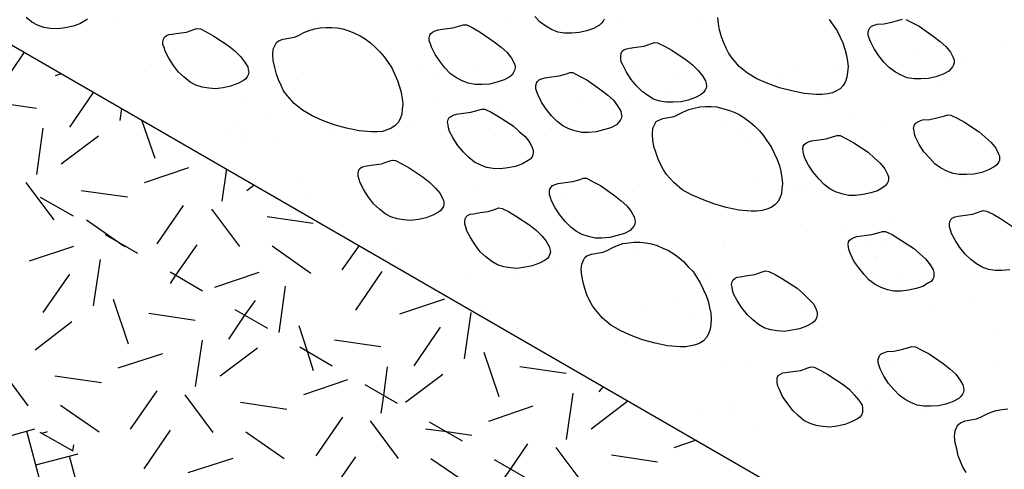
# Model space of a CAD drawing. Units: inches. Extents: x 8.03 to 18.03, y 0.01 to 8.01.
# Drawn here: x 9.6 to 10.37, y 4.72 to 5.07 of the extents above; entities that cross this region are included whole.
import ezdxf

# ---------------------------------------------------------------- set-up
doc = ezdxf.new("R2010")
doc.units = ezdxf.units.IN
doc.header["$MEASUREMENT"] = 0
for name, color, linetype in [('PDF34_DRAINAGE_LAYER', 7, 'Continuous'), ('PDF34_GROWING_MEDIUM', 7, 'Continuous'), ('PDF34_WATER_RETENTION_LAYER', 7, 'Continuous')]:
    doc.layers.add(name, color=color, linetype=linetype)

msp = doc.modelspace()

# ---------------------------------------------------------------- linework, layer by layer
at = {"layer": 'PDF34_DRAINAGE_LAYER', "lineweight": 25}
for points in [[(9.61479, 4.74802), (9.58255, 4.73915)], [(9.62971, 4.66781), (9.60875, 4.74641)], [(9.64825, 4.72867), (9.6156, 4.72021)], [(9.66316, 4.64846), (9.6418, 4.72706)]]:
    msp.add_lwpolyline(points, dxfattribs=at)
at = {"layer": 'PDF34_GROWING_MEDIUM', "lineweight": 25}
msp.add_lwpolyline([(12.98664, 5.17772), (11.17757, 4.13291), (9.04119, 5.36636, -0.031909)], format="xyb", dxfattribs=at)
for points in [[(9.65591, 5.06566), (9.6543, 5.06445), (9.64986, 5.06203), (9.64462, 5.06001), (9.63857, 5.0588), (9.63293, 5.058), (9.62729, 5.0584), (9.62205, 5.05921), (9.61721, 5.06082), (9.61278, 5.06324), (9.60834, 5.06687)], [(10.05618, 5.06566), (10.05537, 5.06405), (10.05416, 5.06243), (10.05255, 5.06082), (10.04811, 5.0584), (10.04287, 5.05639), (10.03683, 5.05518), (10.03118, 5.05477), (10.02554, 5.05477), (10.0203, 5.05558), (10.01546, 5.0576), (10.01103, 5.06001), (10.0066, 5.06324), (10.00257, 5.06767)], [(10.23071, 5.06525), (10.23676, 5.05639), (10.24119, 5.04712), (10.24281, 5.04228), (10.24402, 5.03744), (10.24482, 5.03301), (10.24523, 5.02857), (10.24482, 5.02454), (10.24442, 5.02051), (10.24321, 5.01729), (10.2416, 5.01406), (10.23918, 5.01164), (10.23636, 5.01003), (10.23313, 5.00842), (10.2295, 5.00761), (10.22507, 5.00721), (10.22064, 5.00721), (10.21137, 5.00802), (10.20169, 5.01003), (10.19202, 5.01245), (10.18315, 5.01567), (10.17468, 5.0193), (10.16743, 5.02374), (10.16098, 5.02898), (10.15534, 5.03543), (10.15292, 5.03905), (10.1509, 5.04308), (10.14889, 5.04712), (10.14727, 5.05195), (10.14566, 5.05719), (10.14486, 5.06203), (10.14445, 5.06687)], [(9.68009, 5.06284), (9.68009, 5.06284)], [(9.83045, 5.06284), (9.83045, 5.06284)], [(9.9812, 5.06324), (9.9812, 5.06324)], [(10.06988, 5.06203), (10.06988, 5.06203)], [(10.13196, 5.06364), (10.13196, 5.06364)], [(10.28997, 5.06525), (10.29481, 5.06284), (10.30045, 5.06001), (10.31133, 5.05236), (10.31657, 5.04832), (10.32101, 5.04429), (10.32463, 5.03986), (10.32665, 5.03583), (10.32746, 5.03381), (10.32746, 5.0318), (10.32705, 5.03019), (10.32625, 5.02857), (10.32504, 5.02696), (10.32342, 5.02535), (10.31899, 5.02293), (10.31335, 5.02091), (10.3077, 5.01971), (10.30166, 5.0193), (10.29642, 5.0193), (10.29118, 5.02011), (10.28634, 5.02212), (10.28191, 5.02454), (10.27747, 5.02777), (10.27304, 5.0322), (10.26901, 5.03704), (10.26538, 5.04268), (10.26256, 5.04832), (10.26175, 5.05074), (10.26095, 5.05316), (10.26095, 5.05558), (10.26135, 5.05719), (10.26216, 5.0588), (10.26336, 5.06001), (10.26538, 5.06082), (10.2678, 5.06163), (10.27304, 5.06203), (10.27908, 5.06324), (10.28473, 5.06485), (10.28755, 5.06566)], [(10.28231, 5.06364), (10.28231, 5.06364)], [(10.36414, 5.04591), (10.36414, 5.04591)], [(10.29964, 5.03744), (10.29964, 5.03744)], [(10.32463, 5.04067), (10.32463, 5.04067)], [(9.72201, 5.02938), (9.72201, 5.02938)], [(9.95419, 5.02898), (9.95419, 5.02898)], [(10.08076, 5.03059), (10.08076, 5.03059)], [(10.20451, 5.02978), (10.20451, 5.02978)], [(10.23394, 5.02857), (10.23394, 5.02857)], [(10.33511, 5.03462), (10.33511, 5.03462)], [(9.69984, 5.02495), (9.69984, 5.02495)], [(9.82359, 5.02414), (9.82359, 5.02414)], [(9.9155, 5.02777), (9.9155, 5.02777)], [(10.11221, 5.02333), (10.11221, 5.02333)], [(10.19444, 5.02333), (10.19444, 5.02333)], [(10.30569, 5.02172), (10.30569, 5.02172)], [(9.92437, 5.01971), (9.92437, 5.01971)], [(10.16944, 5.02011), (10.16944, 5.02011)], [(10.31456, 5.01366), (10.31456, 5.01366)], [(10.06424, 5.0064), (10.06424, 5.0064)], [(10.10374, 5.01164), (10.10374, 5.01164)], [(9.77603, 5.00157), (9.77603, 5.00157)], [(9.92638, 5.00197), (9.92638, 5.00197)], [(10.03925, 5.00318), (10.03925, 5.00318)], [(10.07714, 5.00197), (10.07714, 5.00197)], [(10.22789, 5.00237), (10.22789, 5.00237)], [(9.97354, 4.99431), (9.97354, 4.99431)], [(9.77039, 4.98544), (9.77039, 4.98544)], [(9.79618, 4.98867), (9.79618, 4.98867)], [(9.90905, 4.98585), (9.90905, 4.98585)], [(9.93404, 4.98907), (9.93404, 4.98907)], [(9.94694, 4.98907), (9.94694, 4.98907)], [(10.09769, 4.98907), (10.09769, 4.98907)], [(10.14607, 4.98504), (10.14607, 4.98504)], [(10.24805, 4.98947), (10.24805, 4.98947)], [(10.27264, 4.98665), (10.27264, 4.98665)], [(9.76514, 4.9794), (9.76514, 4.9794)], [(9.77925, 4.97698), (9.77925, 4.97698)], [(9.84334, 4.97738), (9.84334, 4.97738)], [(9.89172, 4.98101), (9.89172, 4.98101)], [(9.96669, 4.98101), (9.96669, 4.98101)], [(10.01546, 4.98061), (10.01546, 4.98061)], [(10.16017, 4.9794), (10.16017, 4.9794)], [(9.77885, 4.96892), (9.77885, 4.96892)], [(9.80384, 4.97214), (9.80384, 4.97214)], [(10.16904, 4.97133), (10.16904, 4.97133)], [(10.35648, 4.97496), (10.35648, 4.97496)], [(9.82117, 4.93868), (9.82117, 4.93868)], [(9.86955, 4.94191), (9.86955, 4.94191)], [(10.01466, 4.93707), (10.01466, 4.93707)], [(10.0203, 4.94191), (10.0203, 4.94191)], [(10.08359, 4.93747), (10.08359, 4.93747)], [(10.17106, 4.94231), (10.17106, 4.94231)], [(10.32141, 4.94272), (10.32141, 4.94272)], [(10.33794, 4.94151), (10.33794, 4.94151)], [(9.82641, 4.93103), (9.82641, 4.93103)], [(9.95702, 4.93586), (9.95702, 4.93586)], [(10.20733, 4.93667), (10.20733, 4.93667)], [(10.21096, 4.93264), (10.21096, 4.93264)], [(10.02353, 4.92861), (10.02353, 4.92861)], [(10.37059, 4.87137), (10.36454, 4.87096), (10.3593, 4.87096), (10.35406, 4.87177), (10.34922, 4.87338), (10.34479, 4.87621), (10.34035, 4.87943), (10.33592, 4.88346), (10.33189, 4.8887), (10.32826, 4.89434), (10.32544, 4.89958), (10.32463, 4.90241), (10.32383, 4.90482), (10.32383, 4.90684), (10.32423, 4.90886), (10.32504, 4.91047), (10.32625, 4.91168), (10.32826, 4.91248), (10.33068, 4.91289), (10.33592, 4.91369), (10.34197, 4.9145), (10.34761, 4.91651), (10.35003, 4.91732), (10.35245, 4.91692), (10.35769, 4.9145), (10.36333, 4.91127), (10.37421, 4.90402)], [(10.34398, 4.91813), (10.34398, 4.91813)], [(10.27828, 4.90926), (10.27828, 4.90926)], [(10.21378, 4.90079), (10.21378, 4.90079)], [(10.23918, 4.90402), (10.23918, 4.90402)], [(9.86955, 4.89434), (9.86955, 4.89434)], [(10.14808, 4.89233), (10.14808, 4.89233)], [(10.14929, 4.89193), (10.14929, 4.89193)], [(10.27586, 4.89354), (10.27586, 4.89354)], [(9.87841, 4.88628), (9.87841, 4.88628)], [(9.89494, 4.88789), (9.89494, 4.88789)], [(10.01829, 4.88709), (10.01829, 4.88709)], [(10.06585, 4.89031), (10.06585, 4.89031)], [(10.10898, 4.88709), (10.10898, 4.88709)], [(10.25933, 4.8887), (10.25933, 4.8887)], [(9.96548, 4.88064), (9.96548, 4.88064)], [(10.08359, 4.88346), (10.08359, 4.88346)], [(10.11624, 4.88104), (10.11624, 4.88104)], [(10.26699, 4.88145), (10.26699, 4.88145)], [(10.2682, 4.88024), (10.2682, 4.88024)], [(9.97878, 4.86976), (9.97878, 4.86976)], [(10.01788, 4.875), (10.01788, 4.875)], [(9.95339, 4.86653), (9.95339, 4.86653)], [(9.98604, 4.86774), (9.98604, 4.86774)], [(10.13639, 4.86814), (10.13639, 4.86814)], [(10.28715, 4.86814), (10.28715, 4.86814)], [(10.11382, 4.84597), (10.11382, 4.84597)], [(10.34116, 4.84839), (10.34116, 4.84839)], [(9.96024, 4.84235), (9.96024, 4.84235)], [(10.08681, 4.84396), (10.08681, 4.84396)], [(10.12269, 4.83791), (10.12269, 4.83791)], [(10.21056, 4.84355), (10.21056, 4.84355)], [(10.31012, 4.84194), (10.31012, 4.84194)], [(10.0594, 4.82098), (10.0594, 4.82098)], [(10.21016, 4.82138), (10.21016, 4.82138)], [(10.36051, 4.82138), (10.36051, 4.82138)], [(10.27868, 4.80042), (10.27868, 4.80042)], [(10.15211, 4.79881), (10.15211, 4.79881)], [(10.16501, 4.79921), (10.16501, 4.79921)], [(10.35849, 4.7976), (10.35849, 4.7976)], [(10.28352, 4.7847), (10.28352, 4.7847)], [(10.32302, 4.78994), (10.32302, 4.78994)], [(10.25853, 4.78148), (10.25853, 4.78148)], [(10.19282, 4.77261), (10.19282, 4.77261)], [(10.12833, 4.76415), (10.12833, 4.76415)], [(10.15332, 4.76777), (10.15332, 4.76777)], [(10.33673, 4.71457), (10.33431, 4.7186), (10.33229, 4.72303), (10.33068, 4.72746), (10.32947, 4.73271), (10.32826, 4.73754), (10.32786, 4.74238), (10.32826, 4.74681), (10.32987, 4.75044), (10.33108, 4.75205), (10.33229, 4.75286), (10.33592, 4.75447), (10.34035, 4.75528), (10.34479, 4.75608), (10.34842, 4.7577), (10.35245, 4.75971), (10.35608, 4.76132), (10.36011, 4.76253), (10.36454, 4.76334), (10.36897, 4.76374)], [(10.15534, 4.75971), (10.15534, 4.75971)], [(10.21298, 4.75528), (10.21298, 4.75528)], [(10.30569, 4.76012), (10.30569, 4.76012)], [(10.34398, 4.75487), (10.34398, 4.75487)], [(10.17549, 4.74681), (10.17549, 4.74681)], [(10.21338, 4.75044), (10.21338, 4.75044)], [(10.22185, 4.74722), (10.22185, 4.74722)], [(10.32625, 4.74722), (10.32625, 4.74722)]]:
    msp.add_lwpolyline(points, dxfattribs=at)
for points in [[(9.81997, 5.05316), (9.82359, 5.05518), (9.82762, 5.05679), (9.83165, 5.058), (9.83609, 5.0588), (9.84052, 5.05921), (9.84496, 5.05921), (9.84939, 5.0588), (9.85382, 5.058), (9.85826, 5.05639), (9.86269, 5.05477), (9.86713, 5.05276), (9.87116, 5.05034), (9.87519, 5.04712), (9.87882, 5.04389), (9.88244, 5.04026), (9.88607, 5.03623), (9.89172, 5.02777), (9.89615, 5.01809), (9.89776, 5.01326), (9.89897, 5.00882), (9.89978, 5.00398), (9.90018, 4.99995), (9.89978, 4.99552), (9.89937, 4.99189), (9.89816, 4.98826), (9.89655, 4.98544), (9.89413, 4.98302), (9.89131, 4.98101), (9.88809, 4.9798), (9.88446, 4.97859), (9.88043, 4.97819), (9.87599, 4.97819), (9.86632, 4.97899), (9.85665, 4.98101), (9.84697, 4.98383), (9.8381, 4.98705), (9.83004, 4.99068), (9.82238, 4.99512), (9.81593, 5.00036), (9.81069, 5.0064), (9.80787, 5.01003), (9.80586, 5.01406), (9.80384, 5.0185), (9.80223, 5.02293), (9.80102, 5.02817), (9.79981, 5.03341), (9.79941, 5.03825), (9.79981, 5.04228), (9.80142, 5.04591), (9.80223, 5.04752), (9.80384, 5.04873), (9.80747, 5.04994), (9.8119, 5.05074), (9.81634, 5.05155)], [(9.94976, 5.06122), (9.9546, 5.0588), (9.96024, 5.05558), (9.97112, 5.04792), (9.97636, 5.04389), (9.9808, 5.03986), (9.98443, 5.03543), (9.98644, 5.03139), (9.98725, 5.02938), (9.98725, 5.02777), (9.98684, 5.02575), (9.98604, 5.02414), (9.98483, 5.02253), (9.98322, 5.02091), (9.97878, 5.0185), (9.97314, 5.01688), (9.9675, 5.01527), (9.96145, 5.01487), (9.95621, 5.01487), (9.95097, 5.01608), (9.94613, 5.01769), (9.9417, 5.02011), (9.93726, 5.02333), (9.93283, 5.02777), (9.9288, 5.03301), (9.92517, 5.03825), (9.92235, 5.04389), (9.92154, 5.04631), (9.92074, 5.04873), (9.92074, 5.05115), (9.92114, 5.05316), (9.92195, 5.05437), (9.92316, 5.05558), (9.92517, 5.05639), (9.92759, 5.05719), (9.93283, 5.058), (9.93888, 5.0588), (9.94452, 5.06042), (9.94734, 5.06122)], [(9.74338, 5.058), (9.74822, 5.05558), (9.75386, 5.05236), (9.76474, 5.0451), (9.76998, 5.04107), (9.77442, 5.03664), (9.77764, 5.0326), (9.78006, 5.02857), (9.78046, 5.02656), (9.78087, 5.02454), (9.78046, 5.02253), (9.77966, 5.02091), (9.77845, 5.0193), (9.77683, 5.01809), (9.7724, 5.01567), (9.76676, 5.01366), (9.76111, 5.01245), (9.75507, 5.01164), (9.74983, 5.01205), (9.74459, 5.01285), (9.73975, 5.01447), (9.73532, 5.01688), (9.73088, 5.02051), (9.72645, 5.02454), (9.72242, 5.02978), (9.71879, 5.03543), (9.71597, 5.04067), (9.71516, 5.04349), (9.71436, 5.04591), (9.71436, 5.04792), (9.71476, 5.04994), (9.71556, 5.05155), (9.71677, 5.05276), (9.71879, 5.05356), (9.72121, 5.05397), (9.72645, 5.05477), (9.73249, 5.05558), (9.73814, 5.0576), (9.74056, 5.0584)], [(10.09769, 5.04712), (10.10293, 5.0447), (10.10817, 5.04188), (10.11946, 5.03422), (10.1247, 5.03019), (10.12914, 5.02575), (10.13236, 5.02172), (10.13478, 5.01769), (10.13518, 5.01567), (10.13558, 5.01366), (10.13518, 5.01205), (10.13438, 5.01043), (10.13317, 5.00882), (10.13155, 5.00721), (10.12712, 5.00479), (10.12148, 5.00278), (10.11583, 5.00157), (10.10979, 5.00116), (10.10455, 5.00116), (10.09931, 5.00197), (10.09447, 5.00358), (10.09004, 5.0064), (10.0856, 5.00963), (10.08117, 5.01406), (10.07714, 5.0189), (10.07351, 5.02454), (10.07069, 5.03019), (10.06948, 5.0326), (10.06907, 5.03502), (10.06907, 5.03704), (10.06948, 5.03905), (10.07028, 5.04067), (10.07149, 5.04188), (10.07351, 5.04268), (10.07593, 5.04308), (10.08117, 5.04389), (10.08721, 5.0447), (10.09286, 5.04671), (10.09528, 5.04752)], [(10.03199, 5.02414), (10.03723, 5.02132), (10.04287, 5.0185), (10.05376, 5.01084), (10.059, 5.00681), (10.06343, 5.00278), (10.06666, 4.99834), (10.06907, 4.99431), (10.06948, 4.9923), (10.06988, 4.99068), (10.06948, 4.98867), (10.06867, 4.98705), (10.06746, 4.98544), (10.06585, 4.98383), (10.06142, 4.98141), (10.05577, 4.9798), (10.05013, 4.97819), (10.04408, 4.97778), (10.03884, 4.97778), (10.0336, 4.97899), (10.02877, 4.98061), (10.02433, 4.98302), (10.0199, 4.98625), (10.01546, 4.99068), (10.01143, 4.99592), (10.00781, 5.00116), (10.00498, 5.00681), (10.00418, 5.00922), (10.00337, 5.01164), (10.00337, 5.01406), (10.00377, 5.01608), (10.00458, 5.01729), (10.00579, 5.0185), (10.00781, 5.0193), (10.01022, 5.02011), (10.01546, 5.02091), (10.02151, 5.02172), (10.02715, 5.02333), (10.02957, 5.02414)], [(9.96387, 4.99592), (9.96871, 4.9935), (9.97435, 4.99028), (9.98564, 4.98302), (9.99047, 4.97859), (9.99491, 4.97456), (9.99853, 4.97013), (10.00055, 4.96609), (10.00136, 4.96408), (10.00136, 4.96247), (10.00095, 4.96045), (10.00055, 4.95884), (9.99894, 4.95723), (9.99732, 4.95602), (9.99289, 4.9536), (9.98765, 4.95158), (9.9816, 4.95037), (9.97596, 4.94957), (9.97032, 4.94997), (9.96508, 4.95078), (9.96064, 4.95239), (9.95581, 4.95481), (9.95137, 4.95844), (9.94734, 4.96247), (9.94291, 4.96771), (9.93928, 4.97335), (9.93646, 4.97859), (9.93565, 4.98141), (9.93525, 4.98383), (9.93485, 4.98585), (9.93525, 4.98786), (9.93606, 4.98947), (9.93767, 4.99028), (9.93928, 4.99109), (9.9417, 4.99189), (9.94734, 4.9927), (9.95298, 4.9935), (9.95863, 4.99512), (9.96145, 4.99592)], [(10.11422, 4.99189), (10.11785, 4.99391), (10.12188, 4.99552), (10.12591, 4.99673), (10.13034, 4.99754), (10.13478, 4.99794), (10.13921, 4.99794), (10.14365, 4.99754), (10.14808, 4.99633), (10.15251, 4.99512), (10.15695, 4.9935), (10.16138, 4.99149), (10.16541, 4.98867), (10.16944, 4.98585), (10.17307, 4.98262), (10.1767, 4.97899), (10.17992, 4.97496), (10.18597, 4.96609), (10.19041, 4.95682), (10.19202, 4.95199), (10.19323, 4.94755), (10.19403, 4.94272), (10.19444, 4.93828), (10.19403, 4.93425), (10.19363, 4.93062), (10.19242, 4.92699), (10.19081, 4.92417), (10.18839, 4.92175), (10.18557, 4.91974), (10.18234, 4.91853), (10.17872, 4.91732), (10.17428, 4.91692), (10.17025, 4.91692), (10.16058, 4.91772), (10.1509, 4.91974), (10.14123, 4.92256), (10.13236, 4.92579), (10.1239, 4.92941), (10.11664, 4.93344), (10.11019, 4.93909), (10.10455, 4.94513), (10.10213, 4.94876), (10.10011, 4.95279), (10.0981, 4.95723), (10.09649, 4.96166), (10.09487, 4.9669), (10.09407, 4.97174), (10.09366, 4.97657), (10.09407, 4.98101), (10.09568, 4.98464), (10.09649, 4.98625), (10.0981, 4.98705), (10.10173, 4.98867), (10.10616, 4.98947), (10.11059, 4.99028)], [(10.32504, 4.99109), (10.33028, 4.98867), (10.33552, 4.98585), (10.3468, 4.97819), (10.35164, 4.97416), (10.35608, 4.97013), (10.3597, 4.96569), (10.36172, 4.96166), (10.36252, 4.95964), (10.36252, 4.95763), (10.36252, 4.95602), (10.36172, 4.9544), (10.36051, 4.95279), (10.35849, 4.95118), (10.35406, 4.94876), (10.34882, 4.94675), (10.34277, 4.94554), (10.33713, 4.94513), (10.33149, 4.94513), (10.32665, 4.94594), (10.32181, 4.94796), (10.31698, 4.95037), (10.31254, 4.9536), (10.30851, 4.95803), (10.30408, 4.96287), (10.30045, 4.96851), (10.29763, 4.97416), (10.29682, 4.97657), (10.29642, 4.97899), (10.29601, 4.98141), (10.29642, 4.98302), (10.29722, 4.98464), (10.29884, 4.98585), (10.30045, 4.98665), (10.30287, 4.98746), (10.30851, 4.98786), (10.31415, 4.98907), (10.3202, 4.99068), (10.32262, 4.99149)], [(10.23918, 4.97537), (10.24402, 4.97295), (10.24966, 4.96972), (10.26095, 4.96247), (10.26578, 4.95803), (10.27022, 4.954), (10.27384, 4.94957), (10.27586, 4.94554), (10.27667, 4.94352), (10.27667, 4.94191), (10.27626, 4.93989), (10.27546, 4.93828), (10.27425, 4.93667), (10.27264, 4.93546), (10.2682, 4.93264), (10.26296, 4.93103), (10.25691, 4.92982), (10.25087, 4.92901), (10.24563, 4.92901), (10.24039, 4.93022), (10.23555, 4.93183), (10.23112, 4.93425), (10.22668, 4.93747), (10.22265, 4.94191), (10.21822, 4.94715), (10.21459, 4.95239), (10.21177, 4.95803), (10.21096, 4.96045), (10.21056, 4.96287), (10.21016, 4.96529), (10.21056, 4.9673), (10.21137, 4.96851), (10.21298, 4.96972), (10.21459, 4.97053), (10.21701, 4.97133), (10.22265, 4.97214), (10.2283, 4.97295), (10.23394, 4.97456), (10.23676, 4.97537)], [(9.89454, 4.95602), (9.89937, 4.9536), (9.90502, 4.95037), (9.9159, 4.94312), (9.92114, 4.93909), (9.92557, 4.93465), (9.9292, 4.93062), (9.93122, 4.92619), (9.93202, 4.92458), (9.93202, 4.92256), (9.93162, 4.92055), (9.93081, 4.91893), (9.92961, 4.91732), (9.92799, 4.91611), (9.92356, 4.91369), (9.91832, 4.91168), (9.91227, 4.91047), (9.90623, 4.90966), (9.90099, 4.91006), (9.89575, 4.91087), (9.89091, 4.91248), (9.88648, 4.9149), (9.88204, 4.91853), (9.87761, 4.92256), (9.87358, 4.9278), (9.86995, 4.93344), (9.86713, 4.93868), (9.86632, 4.94151), (9.86551, 4.94392), (9.86551, 4.94594), (9.86592, 4.94796), (9.86672, 4.94957), (9.86793, 4.95078), (9.86995, 4.95158), (9.87237, 4.95199), (9.87761, 4.95279), (9.88365, 4.9536), (9.8893, 4.95561), (9.89212, 4.95642)], [(10.04247, 4.94231), (10.04771, 4.93949), (10.05335, 4.93667), (10.06424, 4.92901), (10.06948, 4.92498), (10.07391, 4.92095), (10.07714, 4.91651), (10.07956, 4.91248), (10.07996, 4.91047), (10.08036, 4.90886), (10.07996, 4.90684), (10.07915, 4.90523), (10.07794, 4.90362), (10.07633, 4.902), (10.0719, 4.89958), (10.06625, 4.89797), (10.06061, 4.89636), (10.05456, 4.89596), (10.04932, 4.89596), (10.04408, 4.89717), (10.03925, 4.89878), (10.03481, 4.9012), (10.03038, 4.90442), (10.02594, 4.90886), (10.02191, 4.9141), (10.01829, 4.91934), (10.01546, 4.92498), (10.01466, 4.9274), (10.01385, 4.92982), (10.01385, 4.93223), (10.01425, 4.93385), (10.01506, 4.93546), (10.01627, 4.93667), (10.01829, 4.93747), (10.0207, 4.93828), (10.02594, 4.93909), (10.03199, 4.93989), (10.03763, 4.94151), (10.04005, 4.94231)], [(9.97717, 4.91893), (9.98201, 4.91651), (9.98765, 4.91329), (9.99853, 4.90603), (10.00377, 4.902), (10.00821, 4.89757), (10.01143, 4.89354), (10.01385, 4.8891), (10.01425, 4.88749), (10.01466, 4.88548), (10.01425, 4.88346), (10.01345, 4.88185), (10.01224, 4.88024), (10.01063, 4.87903), (10.00619, 4.87661), (10.00055, 4.87459), (9.99491, 4.87338), (9.98886, 4.87258), (9.98362, 4.87298), (9.97838, 4.87379), (9.97354, 4.8754), (9.96911, 4.87782), (9.96467, 4.88145), (9.96024, 4.88548), (9.95621, 4.89072), (9.95258, 4.89636), (9.94976, 4.9016), (9.94895, 4.90442), (9.94815, 4.90684), (9.94815, 4.90886), (9.94855, 4.91087), (9.94936, 4.91248), (9.95057, 4.91369), (9.95258, 4.9145), (9.955, 4.9149), (9.96024, 4.91571), (9.96629, 4.91651), (9.97193, 4.91853), (9.97435, 4.91934)], [(10.27425, 4.9012), (10.27949, 4.89878), (10.28473, 4.89555), (10.29601, 4.8883), (10.30085, 4.88386), (10.30529, 4.87983), (10.30891, 4.8754), (10.31133, 4.87137), (10.31174, 4.86935), (10.31174, 4.86774), (10.31174, 4.86572), (10.31093, 4.86411), (10.30972, 4.8625), (10.3077, 4.86129), (10.30327, 4.85847), (10.29803, 4.85686), (10.29198, 4.85565), (10.28634, 4.85484), (10.2807, 4.85484), (10.27586, 4.85605), (10.27102, 4.85766), (10.26619, 4.86008), (10.26175, 4.86331), (10.25772, 4.86774), (10.25369, 4.87298), (10.24966, 4.87822), (10.24724, 4.88386), (10.24603, 4.88628), (10.24563, 4.8887), (10.24523, 4.89112), (10.24563, 4.89313), (10.24643, 4.89434), (10.24805, 4.89555), (10.25006, 4.89636), (10.25208, 4.89717), (10.25772, 4.89797), (10.26377, 4.89878), (10.26941, 4.90039), (10.27183, 4.9012)], [(10.059, 4.88669), (10.06303, 4.8887), (10.06666, 4.89031), (10.07069, 4.89193), (10.07512, 4.89233), (10.07956, 4.89273), (10.08399, 4.89273), (10.08842, 4.89233), (10.09286, 4.89152), (10.09729, 4.89031), (10.10173, 4.8883), (10.10616, 4.88628), (10.11019, 4.88386), (10.11422, 4.88104), (10.11785, 4.87782), (10.12148, 4.87379), (10.1251, 4.87016), (10.13075, 4.86129), (10.13518, 4.85162), (10.13679, 4.84718), (10.138, 4.84235), (10.13881, 4.83791), (10.13921, 4.83348), (10.13881, 4.82904), (10.13841, 4.82542), (10.1372, 4.82179), (10.13558, 4.81897), (10.13317, 4.81655), (10.13034, 4.81453), (10.12712, 4.81332), (10.12349, 4.81252), (10.11946, 4.81171), (10.11503, 4.81171), (10.10535, 4.81252), (10.09568, 4.81453), (10.086, 4.81735), (10.07714, 4.82058), (10.06907, 4.82421), (10.06142, 4.82864), (10.05497, 4.83388), (10.04973, 4.84033), (10.04731, 4.84355), (10.04489, 4.84759), (10.04287, 4.85202), (10.04126, 4.85686), (10.04005, 4.86169), (10.03884, 4.86693), (10.03844, 4.87177), (10.03884, 4.8758), (10.04046, 4.87943), (10.04126, 4.88104), (10.04287, 4.88225), (10.0465, 4.88346), (10.05094, 4.88427), (10.05537, 4.88507)], [(10.18396, 4.87016), (10.18879, 4.86774), (10.19444, 4.86452), (10.20572, 4.85726), (10.21056, 4.85323), (10.21499, 4.8488), (10.21862, 4.84476), (10.22064, 4.84073), (10.22144, 4.83872), (10.22144, 4.8367), (10.22104, 4.83509), (10.22023, 4.83307), (10.21902, 4.83146), (10.21741, 4.83025), (10.21298, 4.82783), (10.20774, 4.82582), (10.20169, 4.82461), (10.19605, 4.8238), (10.19041, 4.82421), (10.18516, 4.82501), (10.18033, 4.82663), (10.17589, 4.82904), (10.17146, 4.83267), (10.16743, 4.8367), (10.16299, 4.84194), (10.15937, 4.84759), (10.15655, 4.85283), (10.15574, 4.85565), (10.15534, 4.85807), (10.15493, 4.86008), (10.15534, 4.8621), (10.15614, 4.86371), (10.15775, 4.86492), (10.15937, 4.86572), (10.16179, 4.86613), (10.16743, 4.86693), (10.17307, 4.86774), (10.17872, 4.86976), (10.18154, 4.87056)], [(10.29763, 4.81171), (10.30246, 4.80929), (10.30811, 4.80647), (10.31899, 4.79881), (10.32423, 4.79478), (10.32866, 4.79075), (10.33189, 4.78632), (10.33431, 4.78229), (10.33471, 4.78027), (10.33511, 4.77825), (10.33471, 4.77664), (10.33391, 4.77503), (10.3327, 4.77342), (10.33108, 4.7718), (10.32665, 4.76939), (10.32101, 4.76737), (10.31536, 4.76616), (10.30932, 4.76576), (10.30408, 4.76576), (10.29884, 4.76656), (10.294, 4.76858), (10.28957, 4.771), (10.28513, 4.77422), (10.2807, 4.77866), (10.27667, 4.78349), (10.27304, 4.78914), (10.27022, 4.79478), (10.26941, 4.7972), (10.2686, 4.79962), (10.2686, 4.80204), (10.26901, 4.80365), (10.26981, 4.80526), (10.27102, 4.80647), (10.27304, 4.80728), (10.27546, 4.80808), (10.2807, 4.80849), (10.28674, 4.8097), (10.29239, 4.81131), (10.29481, 4.81211)], [(10.21902, 4.79599), (10.22426, 4.79357), (10.2295, 4.79035), (10.24079, 4.78309), (10.24603, 4.77906), (10.25006, 4.77463), (10.25369, 4.7706), (10.25611, 4.76656), (10.25651, 4.76455), (10.25651, 4.76253), (10.25651, 4.76092), (10.25571, 4.75891), (10.2545, 4.75729), (10.25248, 4.75608), (10.24805, 4.75367), (10.24281, 4.75165), (10.23676, 4.75044), (10.23112, 4.74963), (10.22547, 4.75004), (10.22064, 4.75084), (10.2158, 4.75246), (10.21096, 4.75487), (10.20693, 4.7585), (10.2025, 4.76253), (10.19847, 4.76777), (10.19444, 4.77342), (10.19202, 4.77866), (10.19081, 4.78148), (10.19041, 4.7839), (10.19041, 4.78591), (10.19041, 4.78793), (10.19121, 4.78954), (10.19282, 4.79075), (10.19484, 4.79156), (10.19685, 4.79196), (10.2025, 4.79277), (10.20854, 4.79357), (10.21419, 4.79559), (10.21661, 4.79639)]]:
    msp.add_lwpolyline(points, close=True, dxfattribs=at)
at = {"layer": 'PDF34_WATER_RETENTION_LAYER', "lineweight": 25}
for points in [[(9.60673, 5.03986), (9.59665, 5.02495)], [(9.63575, 5.02333), (9.63092, 5.02172)], [(9.66034, 5.00882), (9.6418, 4.98181)], [(9.6164, 4.99633), (9.58053, 5.00157)], [(9.68211, 4.99633), (9.6809, 4.98705)], [(9.69783, 4.98746), (9.70791, 4.95803)], [(9.62124, 4.98101), (9.6164, 4.94513)], [(9.66437, 4.97496), (9.63535, 4.9532)], [(9.73411, 4.95037), (9.69984, 4.93868)], [(9.76353, 4.94957), (9.7599, 4.92458)], [(9.60794, 4.93909), (9.61399, 4.93103), (9.62971, 4.91006)], [(9.7849, 4.93707), (9.77925, 4.93264)], [(9.68695, 4.9278), (9.65107, 4.93264)], [(9.61923, 4.9278), (9.64462, 4.91329)], [(9.73008, 4.92135), (9.70952, 4.89152)], [(9.75184, 4.91853), (9.77361, 4.88951)], [(9.6551, 4.91006), (9.68251, 4.89112), (9.68493, 4.88951)], [(9.83085, 4.90724), (9.79497, 4.91248)], [(9.66961, 4.89878), (9.6946, 4.88427)], [(9.64502, 4.88951), (9.61076, 4.87822)], [(9.74056, 4.89072), (9.72403, 4.86734), (9.72, 4.86089)], [(9.799, 4.88991), (9.82883, 4.86895)], [(9.86632, 4.89031), (9.85302, 4.87137)], [(9.66558, 4.87943), (9.66034, 4.84355)], [(9.72, 4.86976), (9.74499, 4.85524)], [(9.78852, 4.86935), (9.75426, 4.85766)], [(9.88406, 4.87016), (9.8635, 4.84033)], [(9.6418, 4.86814), (9.62124, 4.83831)], [(9.80908, 4.85887), (9.80424, 4.823)], [(9.67566, 4.8488), (9.68735, 4.81413)], [(9.7857, 4.84759), (9.77764, 4.8363), (9.76514, 4.81776)], [(9.93243, 4.8488), (9.89776, 4.83711)], [(9.76998, 4.84073), (9.79538, 4.82622)], [(9.95298, 4.83831), (9.94774, 4.80244)], [(9.64381, 4.83106), (9.6152, 4.80929)], [(9.73935, 4.83227), (9.70347, 4.83751)], [(9.81956, 4.82824), (9.82601, 4.80849), (9.83085, 4.79357)], [(9.9292, 4.82703), (9.90865, 4.7972)], [(9.74459, 4.81695), (9.73935, 4.78108)], [(9.88325, 4.81171), (9.84738, 4.81695)], [(9.78772, 4.8109), (9.7587, 4.78914)], [(9.82037, 4.81171), (9.84536, 4.7972)], [(9.96306, 4.80768), (9.97475, 4.77342)], [(9.71395, 4.80647), (9.67929, 4.79518)], [(9.58779, 4.79518), (9.60955, 4.76616)], [(9.88809, 4.79639), (9.88527, 4.77422), (9.88325, 4.76052)], [(10.02675, 4.79115), (9.99088, 4.79639)], [(9.66679, 4.7839), (9.63051, 4.78914)], [(9.85745, 4.78632), (9.82319, 4.77463)], [(9.93122, 4.79035), (9.9022, 4.76858)], [(9.70952, 4.77785), (9.68896, 4.74802)], [(9.87075, 4.78269), (9.89575, 4.76818)], [(10.05537, 4.78108), (10.05215, 4.77704)], [(9.73129, 4.77463), (9.75305, 4.7456)], [(10.03199, 4.77584), (10.02675, 4.73996)], [(10.07472, 4.76979), (10.0461, 4.74802)], [(9.63495, 4.76656), (9.66478, 4.74601)], [(9.81029, 4.76334), (9.77442, 4.76858)], [(10.00095, 4.76576), (9.96669, 4.75407)], [(9.85342, 4.75729), (9.83286, 4.72746)], [(9.87479, 4.75447), (9.89655, 4.72545)], [(9.72, 4.74722), (9.69944, 4.71739)], [(9.95379, 4.74319), (9.93444, 4.74601), (9.91792, 4.74802)], [(9.92074, 4.75367), (9.94613, 4.73915)], [(9.64462, 4.73109), (9.61923, 4.7456)], [(9.62447, 4.74601), (9.62044, 4.7448)], [(9.77845, 4.74601), (9.80828, 4.72545)], [(10.12752, 4.73956), (10.11019, 4.73351)], [(9.64502, 4.73593), (9.64422, 4.73109)], [(9.99692, 4.73674), (9.98362, 4.71739), (9.97636, 4.70691)], [(10.01869, 4.73391), (10.04046, 4.70489)], [(9.76837, 4.72545), (9.7337, 4.71416)], [(9.8635, 4.72666), (9.84294, 4.69683)], [(9.92195, 4.72545), (9.95178, 4.70489)], [(9.97112, 4.72464), (9.99612, 4.71013)], [(10.09769, 4.72263), (10.06182, 4.72787)]]:
    msp.add_lwpolyline(points, dxfattribs=at)

doc.saveas('drawing.dxf')
